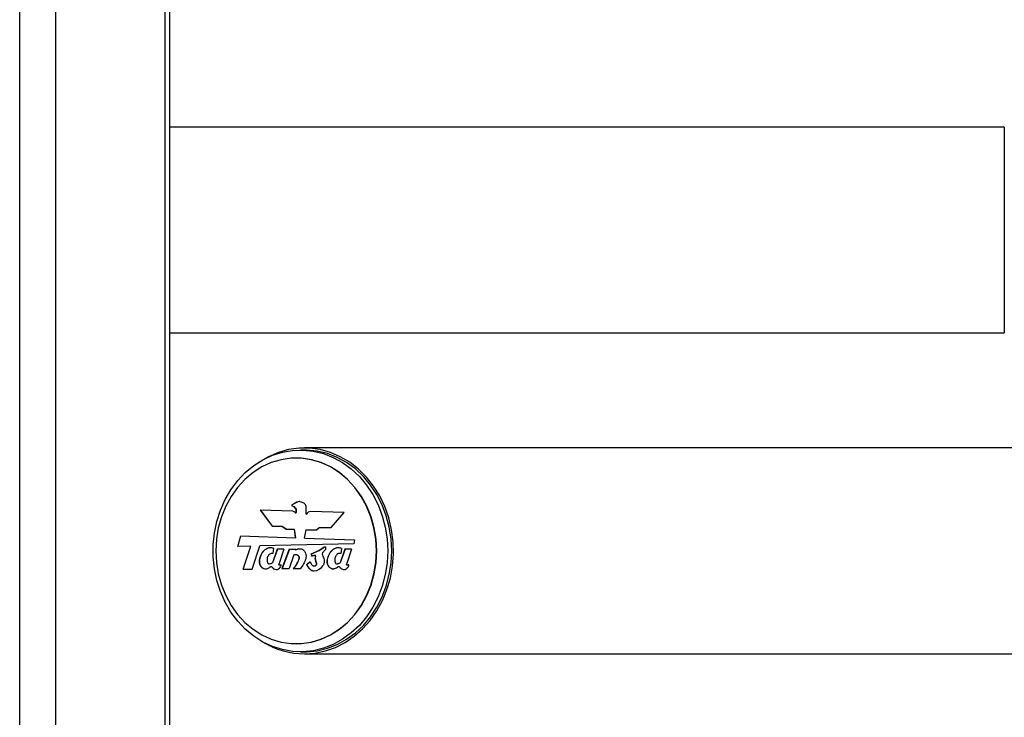
# Model space of a CAD drawing. Units: millimetres. Extents: x 1 to 7423, y 1 to 5251.
# Drawn here: x 1226 to 1470, y 2791 to 2964 of the extents above; entities that cross this region are included whole.
import ezdxf

# ---------------------------------------------------------------- set-up
doc = ezdxf.new("R2010")
doc.units = ezdxf.units.MM
doc.header["$LTSCALE"] = 25
doc.linetypes.add('SLD-Solid', pattern=[0])

msp = doc.modelspace()

# ---------------------------------------------------------------- linework, layer by layer
at = {"color": 7, "linetype": 'SLD-Solid', "lineweight": 25}
for p, q in [((1226.4839, 2286.1671), (1226.4839, 4411.1671)), ((1235.4005, 2286.1671), (1235.4005, 4411.1671)), ((1262.551, 2286.1671), (1262.551, 4411.1671)), ((1263.7158, 2286.1671), (1263.7158, 4411.1671)), ((1470.4906, 2937.6671), (1263.7158, 2937.6671)), ((1470.4906, 2937.6671), (1470.4906, 2886.6671)), ((1263.7158, 2886.6671), (1470.4906, 2886.6671)), ((1297.0406, 2857.6671), (1296.0406, 2857.6671)), ((1593.2656, 2858.1671), (1297.0406, 2858.1671)), ((1295.0406, 2855.6671), (1294.9906, 2855.6671)), ((1294.1485, 2842.5346), (1286.0984, 2842.7437)), ((1286.0984, 2842.7437), (1289.0115, 2838.8021)), ((1286.1494, 2842.7424), (1289.0615, 2838.8021)), ((1294.3246, 2844.2091), (1293.9018, 2844.0709)), ((1293.9018, 2844.0709), (1293.9018, 2843.8741)), ((1293.9018, 2844.0709), (1293.9518, 2844.0709)), ((1293.9018, 2843.8741), (1294.3481, 2843.6941)), ((1293.9018, 2843.8741), (1293.9518, 2843.8741)), ((1294.3746, 2844.2091), (1293.9518, 2844.0709)), ((1293.9518, 2844.0709), (1293.9518, 2843.8741)), ((1293.9518, 2843.8741), (1294.3981, 2843.6941)), ((1295.1702, 2844.7242), (1294.3246, 2844.2091)), ((1294.3246, 2844.2091), (1294.3746, 2844.2091)), ((1294.3481, 2843.6941), (1294.9353, 2843.0435)), ((1294.3481, 2843.6941), (1294.3981, 2843.6941)), ((1295.2202, 2844.7242), (1294.3746, 2844.2091)), ((1294.3981, 2843.6941), (1294.9853, 2843.0435)), ((1294.9353, 2843.0435), (1294.9353, 2842.1616)), ((1294.9353, 2843.0435), (1294.9853, 2843.0435)), ((1294.9853, 2843.0435), (1294.9853, 2842.1616)), ((1295.1702, 2844.7242), (1295.2202, 2844.7242)), ((1297.472, 2841.7714), (1297.472, 2843.7067)), ((1294.8507, 2842.0639), (1294.9007, 2842.0639)), ((1294.9353, 2842.1616), (1294.9853, 2842.1616)), ((1297.472, 2841.7714), (1297.522, 2841.7714)), ((1306.9248, 2842.2027), (1298.641, 2842.4179)), ((1303.6801, 2838.4933), (1306.9248, 2842.2027)), ((1289.0115, 2838.8021), (1291.4557, 2838.8021)), ((1291.4557, 2838.8021), (1292.5272, 2838.0292)), ((1291.4557, 2838.8021), (1291.5057, 2838.8021)), ((1291.5057, 2838.8021), (1292.5772, 2838.0292)), ((1292.5272, 2838.0292), (1294.4692, 2838.0292)), ((1294.4692, 2838.0292), (1294.7572, 2835.9241)), ((1294.4692, 2838.0292), (1294.5192, 2838.0292)), ((1294.5192, 2838.0292), (1294.8072, 2835.9241)), ((1297.0841, 2835.8471), (1297.5161, 2837.8746)), ((1297.5161, 2837.8746), (1300.0212, 2837.8746)), ((1300.0212, 2837.8746), (1300.7305, 2838.4933)), ((1300.7305, 2838.4933), (1303.6801, 2838.4933)), ((1280.5143, 2833.7716), (1281.265, 2836.3708)), ((1280.5646, 2833.7728), (1281.3145, 2836.3692)), ((1281.265, 2836.3708), (1294.7572, 2835.9241)), ((1294.7572, 2835.9241), (1294.8072, 2835.9241)), ((1297.0841, 2835.8471), (1309.4707, 2835.437)), ((1309.4707, 2835.437), (1309.2517, 2834.4035)), ((1283.7321, 2833.8424), (1280.5143, 2833.7716)), ((1281.8285, 2828.1565), (1283.7321, 2833.8424)), ((1281.8785, 2828.1565), (1283.7821, 2833.8424)), ((1283.7321, 2833.8424), (1283.7821, 2833.8424)), ((1284.0662, 2828.1565), (1285.9864, 2833.892)), ((1309.2517, 2834.4035), (1285.9864, 2833.892)), ((1290.3011, 2833.1186), (1289.1183, 2829.7248)), ((1290.3507, 2833.1174), (1289.1683, 2829.7248)), ((1289.3457, 2833.3206), (1289.2138, 2832.0188)), ((1291.9675, 2833.0794), (1290.3011, 2833.1186)), ((1291.9675, 2833.0794), (1290.7602, 2829.5078)), ((1293.2923, 2833.1186), (1291.4873, 2828.2893)), ((1293.3423, 2833.1186), (1291.5373, 2828.2893)), ((1293.2923, 2833.1186), (1294.9235, 2833.1186)), ((1294.9235, 2833.1186), (1294.8592, 2832.9287)), ((1294.8592, 2832.9287), (1294.9092, 2832.9287)), ((1300.639, 2832.7361), (1301.9435, 2833.6694)), ((1300.689, 2832.7361), (1301.9935, 2833.6694)), ((1302.2407, 2832.9975), (1301.513, 2832.1576)), ((1301.9435, 2833.6694), (1302.2407, 2833.6694)), ((1302.2407, 2833.6694), (1302.2407, 2832.9975)), ((1307.0709, 2833.1186), (1305.8881, 2829.7248)), ((1307.1206, 2833.1176), (1305.9381, 2829.7248)), ((1306.2603, 2833.2621), (1306.0768, 2832.0034)), ((1308.74, 2833.0868), (1307.0709, 2833.1186)), ((1308.74, 2833.0868), (1307.5327, 2829.5151)), ((1294.4313, 2831.6659), (1293.2873, 2828.2893)), ((1298.7191, 2831.9177), (1300.639, 2832.7361)), ((1298.7191, 2831.9177), (1298.7879, 2831.3287)), ((1298.7191, 2831.9177), (1298.7691, 2831.9177)), ((1298.7691, 2831.9177), (1300.689, 2832.7361)), ((1298.7691, 2831.9177), (1298.8379, 2831.3287)), ((1299.7289, 2831.5408), (1299.6664, 2831.5408)), ((1299.7124, 2831.5384), (1299.7624, 2831.5384)), ((1299.7624, 2831.5384), (1299.7235, 2831.5327)), ((1299.7792, 2831.4), (1299.8292, 2831.4)), ((1300.639, 2832.7361), (1300.689, 2832.7361)), ((1281.8285, 2828.1565), (1284.0662, 2828.1565)), ((1289.1183, 2829.7248), (1289.1683, 2829.7248)), ((1291.4873, 2828.2893), (1293.2873, 2828.2893)), ((1294.2836, 2828.2893), (1296.0827, 2828.2893)), ((1297.5347, 2829.3), (1298.4178, 2829.9503)), ((1297.5347, 2829.3), (1297.5847, 2829.3)), ((1297.5847, 2829.3), (1298.4678, 2829.9503)), ((1298.3549, 2828.1986), (1298.4049, 2828.1986)), ((1299.985, 2829.8321), (1299.8108, 2830.1418)), ((1299.8108, 2830.1418), (1299.8608, 2830.1418)), ((1300.035, 2829.8321), (1299.8608, 2830.1418)), ((1299.985, 2829.8321), (1300.035, 2829.8321)), ((1305.8881, 2829.7248), (1305.9381, 2829.7248)), ((1294.9906, 2809.6671), (1295.0406, 2809.6671)), ((1296.0406, 2807.6671), (1297.0406, 2807.6671)), ((1297.0406, 2807.1671), (1593.2656, 2807.1671))]:
    msp.add_line(p, q, dxfattribs=at)
at = {"color": 7, "linetype": 'SLD-Solid', "lineweight": 25, "flags": 128}
for points in [[(1317.6913, 2832.6671), (1317.5393, 2829.7103), (1317.0856, 2826.7949), (1316.3364, 2823.962), (1315.3023, 2821.2513), (1313.9978, 2818.7009), (1312.4412, 2816.3465), (1310.6545, 2814.2212), (1308.6625, 2812.3549), (1306.4934, 2810.7737), (1304.1775, 2809.4998), (1301.7475, 2808.5512), (1299.2373, 2807.9411), (1296.6822, 2807.6781), (1294.1182, 2807.7658), (1291.5811, 2808.2032), (1289.1066, 2808.9839), (1286.7295, 2810.0971), (1284.483, 2811.5272), (1282.3988, 2813.254), (1280.5062, 2815.2533), (1278.8315, 2817.4971), (1277.3985, 2819.9538), (1276.2272, 2822.589), (1275.334, 2825.3657), (1274.7314, 2828.2448), (1274.428, 2831.1861), (1274.428, 2834.1481), (1274.7314, 2837.0893), (1275.334, 2839.9685), (1276.2272, 2842.7452), (1277.3985, 2845.3804), (1278.8315, 2847.8371), (1280.5062, 2850.0809), (1282.3988, 2852.0802), (1284.483, 2853.807), (1286.7295, 2855.237), (1289.1066, 2856.3502), (1291.5811, 2857.131), (1294.1182, 2857.5683), (1296.6822, 2857.6561), (1299.2373, 2857.3931), (1301.7475, 2856.783), (1304.1775, 2855.8343), (1306.4934, 2854.5605), (1308.6625, 2852.9793), (1310.6545, 2851.1129), (1312.4412, 2848.9876), (1313.9978, 2846.6332), (1315.3023, 2844.0828), (1316.3364, 2841.3721), (1317.0856, 2838.5392), (1317.5393, 2835.6239), (1317.6913, 2832.6671)], [(1297.0406, 2807.1671), (1299.6525, 2807.3461), (1302.2278, 2807.8805), (1304.7302, 2808.7629), (1307.1247, 2809.9808), (1309.3776, 2811.5172), (1311.4573, 2813.3505), (1313.3347, 2815.455), (1314.9833, 2817.8011), (1316.3801, 2820.3559), (1317.5053, 2823.0835), (1318.3433, 2825.9456), (1318.8823, 2828.9021), (1319.1146, 2831.9114), (1319.0371, 2834.9314), (1318.6507, 2837.9195), (1317.9611, 2840.834), (1316.9777, 2843.6337), (1315.7145, 2846.2796), (1314.1891, 2848.7343), (1312.423, 2850.9635), (1310.441, 2852.9359), (1308.2709, 2854.6237), (1305.9431, 2856.0033), (1303.4903, 2857.0553), (1300.947, 2857.765), (1298.3489, 2858.1223), (1295.7324, 2858.1223), (1293.1343, 2857.765), (1290.591, 2857.0553), (1288.1382, 2856.0033), (1287.0719, 2855.4212)], [(1318.6913, 2832.6671), (1318.5393, 2835.6239), (1318.0856, 2838.5392), (1317.3364, 2841.3721), (1316.3023, 2844.0828), (1314.9978, 2846.6332), (1313.4412, 2848.9876), (1311.6545, 2851.1129), (1309.6625, 2852.9793), (1307.4934, 2854.5605), (1305.1775, 2855.8343), (1302.7475, 2856.783), (1300.2373, 2857.3931), (1297.6822, 2857.6561), (1297.0406, 2857.6671)], [(1314.9092, 2832.6671), (1314.7522, 2835.5497), (1314.2834, 2838.3869), (1313.5105, 2841.1339), (1312.4454, 2843.7474), (1311.1051, 2846.1861), (1309.5107, 2848.4117), (1307.6872, 2850.3889), (1305.6636, 2852.0866), (1303.4716, 2853.4781), (1301.1458, 2854.5414), (1298.723, 2855.2597), (1296.2413, 2855.6217), (1293.7399, 2855.6217), (1291.2583, 2855.2597), (1288.8355, 2854.5414), (1286.5097, 2853.4781), (1284.3177, 2852.0866), (1282.2941, 2850.3889), (1280.4706, 2848.4117), (1278.8762, 2846.1861), (1277.5359, 2843.7474), (1276.4708, 2841.1339), (1275.6978, 2838.3869), (1275.2291, 2835.5497), (1275.0721, 2832.6671), (1275.2291, 2829.7844), (1275.6978, 2826.9472), (1276.4708, 2824.2002), (1277.5359, 2821.5867), (1278.8762, 2819.148), (1280.4706, 2816.9225), (1282.2941, 2814.9453), (1284.3177, 2813.2475), (1286.5097, 2811.8561), (1288.8355, 2810.7928), (1291.2583, 2810.0745), (1293.7399, 2809.7125), (1296.2413, 2809.7125), (1298.723, 2810.0745), (1301.1458, 2810.7928), (1303.4716, 2811.8561), (1305.6636, 2813.2475), (1307.6872, 2814.9453), (1309.5107, 2816.9225), (1311.1051, 2819.148), (1312.4454, 2821.5867), (1313.5105, 2824.2002), (1314.2834, 2826.9472), (1314.7522, 2829.7844), (1314.9092, 2832.6671)], [(1314.9592, 2832.6671), (1314.8022, 2835.5497), (1314.3334, 2838.3869), (1313.5605, 2841.1339), (1312.4954, 2843.7474), (1311.1551, 2846.1861), (1309.5607, 2848.4117), (1307.7372, 2850.3889), (1305.7136, 2852.0866), (1303.5216, 2853.4781), (1301.1958, 2854.5414), (1298.773, 2855.2597), (1296.2913, 2855.6217), (1295.0406, 2855.6671)], [(1294.7888, 2842.0949), (1294.8086, 2842.0768), (1294.832, 2842.0663), (1294.8572, 2842.0642), (1294.8817, 2842.0707), (1294.9035, 2842.0853), (1294.9206, 2842.1066), (1294.9315, 2842.1328), (1294.9353, 2842.1616)], [(1295.0406, 2809.6671), (1296.2913, 2809.7125), (1298.773, 2810.0745), (1301.1958, 2810.7928), (1303.5216, 2811.8561), (1305.7136, 2813.2475), (1307.7372, 2814.9453), (1309.5607, 2816.9225), (1311.1551, 2819.148), (1312.4954, 2821.5867), (1313.5605, 2824.2002), (1314.3334, 2826.9472), (1314.8022, 2829.7844), (1314.9592, 2832.6671)], [(1297.0406, 2807.6671), (1297.6822, 2807.6781), (1300.2373, 2807.9411), (1302.7475, 2808.5512), (1305.1775, 2809.4998), (1307.4934, 2810.7737), (1309.6625, 2812.3549), (1311.6545, 2814.2212), (1313.4412, 2816.3465), (1314.9978, 2818.7009), (1316.3023, 2821.2513), (1317.3364, 2823.962), (1318.0856, 2826.7949), (1318.5393, 2829.7103), (1318.6913, 2832.6671)]]:
    msp.add_lwpolyline(points, dxfattribs=at)
at = {"color": 7, "linetype": 'SLD-Solid', "lineweight": 25}
for centre, radius, start, end in [((1293.7586, 2841.2808), 1.3131, 38.317268, 72.72842), ((1294.8946, 2842.1546), 0.091, 273.82942, 4.38379), ((1298.6337, 2841.051), 1.3669, 89.691051, 148.196426), ((1298.686, 2841.0486), 1.3702, 91.281164, 148.161481), ((1301.2585, 2830.8077), 1.5934, 158.176359, 204.701788), ((1299.6893, 2831.4419), 0.0992, 335.009623, 76.53855), ((1301.3085, 2830.8077), 1.5934, 158.176359, 204.701788), ((1299.7393, 2831.4419), 0.0992, 335.009623, 76.53855), ((1299.4933, 2829.3323), 1.6066, 224.885076, 269.352373), ((1299.5449, 2829.3347), 1.6094, 224.9039, 267.979835), ((1299.3213, 2830.4143), 2.6929, 273.273862, 330.337723), ((1297.114, 2826.9016), 19.7347, 239.412348, 269.787044)]:
    msp.add_arc(centre, radius, start, end, dxfattribs=at)
for points, knots in [([(1297.472, 2843.7067), (1297.3433, 2843.9591), (1297.0777, 2844.4797), (1296.3802, 2844.7363), (1295.7392, 2844.9673), (1295.3595, 2844.8051), (1295.1702, 2844.7242)], [0, 0, 0, 0, 0.272688488, 0.562591745, 0.781901854, 1, 1, 1, 1]), ([(1295.9565, 2844.8533), (1295.9008, 2844.8695), (1295.6527, 2844.9414), (1295.4091, 2844.8191), (1295.2202, 2844.7242)], [0, 0, 0, 0, 0.22455326, 1, 1, 1, 1]), ([(1289.3457, 2833.3206), (1289.0797, 2833.3769), (1288.5436, 2833.4905), (1287.7323, 2833.2713), (1287.0177, 2832.792), (1286.3506, 2831.9722), (1285.874, 2830.8335), (1285.7638, 2829.5409), (1286.2813, 2828.7022), (1286.8765, 2828.2828), (1287.5807, 2828.1948), (1288.1544, 2828.3964), (1288.5068, 2828.6533), (1288.6771, 2828.7952), (1288.7853, 2828.8202), (1288.9631, 2828.7441), (1289.1158, 2828.4759), (1289.4913, 2828.1784), (1289.9102, 2828.0199), (1290.3488, 2828.0478), (1290.6976, 2828.2031), (1291.0232, 2828.5378), (1291.2228, 2828.8642), (1291.2969, 2829.0887), (1291.3059, 2829.1391), (1291.3035, 2829.1714), (1291.297, 2829.1895), (1291.2844, 2829.2018), (1291.2612, 2829.2079), (1291.2263, 2829.2027), (1291.168, 2829.1847), (1291.0674, 2829.1452), (1290.9617, 2829.1073), (1290.8655, 2829.1092), (1290.8129, 2829.1328), (1290.7758, 2829.1818), (1290.7443, 2829.2642), (1290.7326, 2829.3787), (1290.7513, 2829.4659), (1290.7602, 2829.5078)], [0, 0, 0, 0, 0.06140488, 0.12377506, 0.18585294, 0.24860914, 0.34367487, 0.43524563, 0.48696789, 0.53942645, 0.59072682, 0.64442485, 0.67309031, 0.6864017, 0.69195957, 0.69747433, 0.72849408, 0.75213698, 0.80137471, 0.82581781, 0.85161658, 0.8853202, 0.9243565, 0.92925238, 0.9329939, 0.93442625, 0.93563217, 0.93676836, 0.93806414, 0.94094454, 0.94472529, 0.95190907, 0.96531198, 0.96972355, 0.97372779, 0.9778185, 0.98226883, 0.99147906, 1, 1, 1, 1]), ([(1288.8805, 2833.3884), (1288.786, 2833.4049), (1288.4211, 2833.4687), (1287.7822, 2833.2621), (1287.0678, 2832.7945), (1286.4006, 2831.971), (1285.9239, 2830.8345), (1285.8139, 2829.539), (1286.331, 2828.7059), (1286.927, 2828.269), (1287.3864, 2828.2551), (1287.6131, 2828.2483)], [0, 0, 0, 0, 0.03958055, 0.15278665, 0.26546223, 0.379369, 0.55191977, 0.71812692, 0.81200633, 0.90722219, 1, 1, 1, 1]), ([(1294.8592, 2832.9287), (1295.1153, 2833.0362), (1295.6258, 2833.2504), (1296.4183, 2833.2198), (1296.9996, 2832.7422), (1297.3487, 2832.1238), (1297.4733, 2831.4018), (1297.3577, 2830.446), (1296.8224, 2829.4106), (1296.3292, 2828.663), (1296.0827, 2828.2893)], [0, 0, 0, 0, 0.12422107, 0.24765326, 0.34271134, 0.43841823, 0.53333761, 0.62724029, 0.81365813, 1, 1, 1, 1]), ([(1294.9092, 2832.9287), (1295.1663, 2833.0634), (1295.4739, 2833.2244), (1295.7993, 2833.1837), (1295.8526, 2833.177)], [0, 0, 0, 0, 0.83608672, 1, 1, 1, 1]), ([(1306.2603, 2833.2621), (1305.9967, 2833.3389), (1305.4641, 2833.4942), (1304.6365, 2833.3214), (1303.8954, 2832.8797), (1303.1942, 2832.0821), (1302.6871, 2830.9443), (1302.5262, 2829.6516), (1303.003, 2828.7665), (1303.5589, 2828.3399), (1304.1787, 2828.2034), (1304.7466, 2828.3194), (1305.1653, 2828.5512), (1305.3936, 2828.7592), (1305.517, 2828.8214), (1305.6233, 2828.8154), (1305.7329, 2828.7107), (1305.8662, 2828.5402), (1306.0933, 2828.3105), (1306.4555, 2828.0993), (1306.9349, 2828.0079), (1307.3582, 2828.1406), (1307.6596, 2828.3961), (1307.8609, 2828.6615), (1307.9934, 2828.8967), (1308.0583, 2829.0601), (1308.0768, 2829.131), (1308.0764, 2829.1734), (1308.0715, 2829.193), (1308.0607, 2829.2076), (1308.039, 2829.2167), (1308.005, 2829.2129), (1307.9477, 2829.1962), (1307.8468, 2829.1565), (1307.7405, 2829.1173), (1307.643, 2829.1167), (1307.589, 2829.1382), (1307.5503, 2829.1865), (1307.5177, 2829.2691), (1307.505, 2829.3847), (1307.5237, 2829.4728), (1307.5327, 2829.5151)], [0, 0, 0, 0, 0.06108374, 0.12341549, 0.18549851, 0.24811281, 0.34310396, 0.43524705, 0.48666697, 0.53924254, 0.58237061, 0.62656061, 0.66786995, 0.68626627, 0.69238711, 0.69790905, 0.70941884, 0.72299652, 0.74362987, 0.77727989, 0.81379609, 0.85148814, 0.8730037, 0.89786912, 0.92044181, 0.92776637, 0.93323299, 0.93476026, 0.93602823, 0.9371633, 0.9383873, 0.94110273, 0.94475192, 0.95182926, 0.96528057, 0.96973827, 0.97376069, 0.97783088, 0.98226282, 0.99147519, 1, 1, 1, 1]), ([(1305.3579, 2833.3975), (1305.1355, 2833.3724), (1304.6385, 2833.3165), (1303.9455, 2832.8729), (1303.2441, 2832.0851), (1302.7371, 2830.9428), (1302.576, 2829.6535), (1303.0534, 2828.763), (1303.6076, 2828.3525), (1304.0911, 2828.2076), (1304.3328, 2828.2627), (1304.3872, 2828.275)], [0, 0, 0, 0, 0.09640331, 0.21538499, 0.33538485, 0.51743473, 0.69402631, 0.79257224, 0.89333293, 0.97598758, 1, 1, 1, 1]), ([(1289.2138, 2832.0188), (1289.0814, 2832.0275), (1288.8195, 2832.0448), (1288.4358, 2831.8984), (1288.1315, 2831.5959), (1287.9132, 2831.2121), (1287.784, 2830.7759), (1287.7712, 2830.3092), (1287.8279, 2829.9205), (1287.9535, 2829.6462), (1288.1363, 2829.4875), (1288.4049, 2829.4788), (1288.7476, 2829.5394), (1288.9801, 2829.6557), (1289.1183, 2829.7248)], [0, 0, 0, 0, 0.09429731, 0.18659489, 0.28067406, 0.37630434, 0.46840638, 0.56236139, 0.66320597, 0.70905541, 0.7514114, 0.8199367, 0.89297469, 1, 1, 1, 1]), ([(1294.4313, 2831.6659), (1294.6088, 2831.7203), (1294.8789, 2831.8031), (1295.2426, 2831.7053), (1295.4669, 2831.5615), (1295.6083, 2831.353), (1295.68, 2831.0417), (1295.624, 2830.4704), (1295.1884, 2829.4627), (1294.6433, 2828.7558), (1294.2836, 2828.2893)], [0, 0, 0, 0, 0.12348887, 0.18790216, 0.2512696, 0.29602897, 0.34125394, 0.4391254, 0.62985736, 1, 1, 1, 1]), ([(1295.0935, 2831.7413), (1295.1597, 2831.7283), (1295.3173, 2831.6973), (1295.5167, 2831.56), (1295.6584, 2831.3533), (1295.73, 2831.0415), (1295.674, 2830.4706), (1295.2384, 2829.4626), (1294.6933, 2828.7557), (1294.3336, 2828.2893)], [0, 0, 0, 0, 0.05351197, 0.12736578, 0.17953217, 0.2322412, 0.34630894, 0.56860422, 1, 1, 1, 1]), ([(1299.7124, 2831.5384), (1299.6099, 2831.5271), (1299.422, 2831.5066), (1299.118, 2831.4106), (1298.9111, 2831.3593), (1298.7879, 2831.3287)], [0, 0, 0, 0, 0.32674352, 0.59919179, 1, 1, 1, 1]), ([(1301.513, 2832.1576), (1301.4875, 2831.9594), (1301.4337, 2831.5415), (1301.8017, 2831.0508), (1301.9561, 2830.4239), (1301.9867, 2829.7157), (1301.7703, 2829.294), (1301.6614, 2829.0816)], [0, 0, 0, 0, 0.17664168, 0.37241548, 0.55706481, 0.77689112, 1, 1, 1, 1]), ([(1306.0768, 2832.0034), (1305.9419, 2832.0204), (1305.675, 2832.0541), (1305.2742, 2831.9419), (1304.9459, 2831.6554), (1304.7096, 2831.2728), (1304.5629, 2830.8336), (1304.5373, 2830.357), (1304.5887, 2829.9589), (1304.7065, 2829.6719), (1304.8831, 2829.4939), (1305.159, 2829.4759), (1305.5083, 2829.5365), (1305.7466, 2829.6546), (1305.8881, 2829.7248)], [0, 0, 0, 0, 0.09454504, 0.18708995, 0.28058365, 0.37624046, 0.46895478, 0.56192172, 0.66291415, 0.70948278, 0.75200609, 0.81979972, 0.89291731, 1, 1, 1, 1]), ([(1288.5333, 2829.5044), (1288.6055, 2829.5146), (1288.8268, 2829.5458), (1289.0309, 2829.6528), (1289.1683, 2829.7248)], [0, 0, 0, 0, 0.3264239, 1, 1, 1, 1]), ([(1288.6821, 2828.7469), (1288.7079, 2828.7671), (1288.7539, 2828.8033), (1288.8354, 2828.8198), (1289.0128, 2828.7449), (1289.1659, 2828.4751), (1289.541, 2828.1812), (1289.935, 2828.0139), (1290.2292, 2828.0502), (1290.3086, 2828.06)], [0, 0, 0, 0, 0.05057032, 0.0901841, 0.12949059, 0.35058416, 0.51909908, 0.87004147, 1, 1, 1, 1]), ([(1297.5347, 2829.3), (1297.6685, 2829.0749), (1297.9075, 2828.6729), (1298.2182, 2828.3435), (1298.3549, 2828.1986)], [0, 0, 0, 0, 0.56001173, 1, 1, 1, 1]), ([(1297.5847, 2829.3), (1297.7185, 2829.0749), (1297.9575, 2828.6729), (1298.2682, 2828.3435), (1298.4049, 2828.1986)], [0, 0, 0, 0, 0.56001173, 1, 1, 1, 1]), ([(1298.4178, 2829.9503), (1298.5902, 2829.6333), (1298.8053, 2829.2379), (1299.2176, 2828.9374), (1299.4668, 2828.9126), (1299.7108, 2828.9889), (1299.8996, 2829.1352), (1300.0199, 2829.3071), (1300.068, 2829.4814), (1300.0475, 2829.6626), (1300.0064, 2829.7741), (1299.985, 2829.8321)], [0, 0, 0, 0, 0.37273251, 0.46480538, 0.55814991, 0.6561457, 0.75624158, 0.8190933, 0.87726873, 0.93616684, 1, 1, 1, 1]), ([(1299.3071, 2828.9544), (1299.375, 2828.9402), (1299.5262, 2828.9086), (1299.7613, 2828.9911), (1299.9495, 2829.1348), (1300.0699, 2829.3072), (1300.118, 2829.4814), (1300.0975, 2829.6626), (1300.0564, 2829.7741), (1300.035, 2829.8321)], [0, 0, 0, 0, 0.15329653, 0.3410828, 0.53289338, 0.65333416, 0.76481392, 0.87767852, 1, 1, 1, 1]), ([(1305.3029, 2829.5055), (1305.3718, 2829.5146), (1305.5933, 2829.544), (1305.7975, 2829.6511), (1305.9381, 2829.7248)], [0, 0, 0, 0, 0.311060427, 1, 1, 1, 1]), ([(1305.7385, 2828.7411), (1305.7498, 2828.733), (1305.8124, 2828.6888), (1305.9133, 2828.5338), (1306.1452, 2828.3168), (1306.4436, 2828.117), (1306.6878, 2828.092), (1306.783, 2828.0822)], [0, 0, 0, 0, 0.03261892, 0.17957749, 0.40290348, 0.76711596, 1, 1, 1, 1])]:
    msp.add_open_spline(points, degree=3, knots=knots, dxfattribs=at)

doc.saveas('drawing.dxf')
